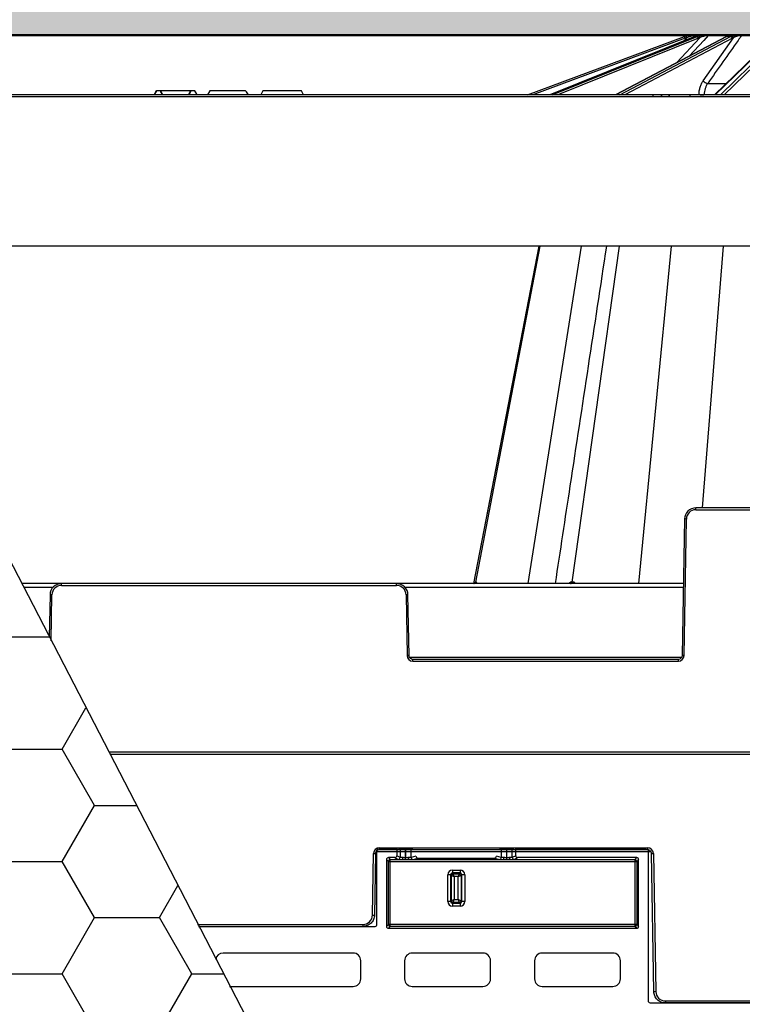
# Model space of a CAD drawing. Units: inches. Extents: x 7170 to 57908, y -7170 to 43748.
# Drawn here: x 17068 to 17444, y 286 to 798 of the extents above; entities that cross this region are included whole.
import ezdxf

# ---------------------------------------------------------------- set-up
doc = ezdxf.new("R2010")
doc.units = ezdxf.units.IN
doc.header["$LTSCALE"] = 0.25
doc.header["$MEASUREMENT"] = 0
doc.layers.add('300', color=7, linetype='Continuous')
doc.layers.add('Dims', color=7, linetype='Continuous', lineweight=30)
doc.layers.add('Hatching', color=7, linetype='Continuous', lineweight=0)
doc.layers.add('Geotextile', color=7, linetype='Continuous', true_color=0x3e5d76)
doc.styles.add('Annotative', font='arial.ttf', dxfattribs={"height": 0.09375})
doc.dimstyles.new('FABS Annotative', dxfattribs={"dimscale": 128, "dimtxt": 0.09375, "dimasz": 0.09375, "dimexe": 0.09375, "dimexo": 0.09375, "dimgap": 0.09375, "dimtad": 0, "dimdec": 3, "dimzin": 3, "dimdsep": 46, "dimlunit": 5, "dimtxsty": 'Annotative', "dimcen": 0, "dimdle": 0.125, "dimclrd": 256, "dimclre": 256, "dimclrt": 256, "dimazin": 2, "dimtfac": 1, "dimtdec": 3, "dimtofl": 0, "dimtmove": 0, "dimatfit": 3, "dimfxl": 1, "dimfrac": 2, "dimtolj": 1, "dimtzin": 0, "dimlwd": -1, "dimlwe": -1, "dimarcsym": 2})

# ---------------------------------------------------------------- blocks, each defined once
blk = doc.blocks.new('*D197')
at = {"layer": 'Defpoints', "color": 0, "transparency": 16777216}
for p in [(7765.03, 6667.32), (56379.77, 6667.32), (56360.72, -7170.21)]:
    blk.add_point(p, dxfattribs=at)
at = {"layer": 'Dims', "transparency": 16777216}
for p, q in [((7766.53, 6667.32), (56381.27, 6667.32)), ((56379.77, 6665.82), (56379.77, -245.07)), ((56379.77, -7168.71), (56379.77, -257.81)), ((56362.22, -7170.21), (56381.27, -7170.21))]:
    blk.add_line(p, q, dxfattribs=at)
for points in [[(56379.52, 6665.82), (56380.02, 6665.82), (56379.77, 6667.32)], [(56379.52, -7168.71), (56380.02, -7168.71), (56379.77, -7170.21)]]:
    blk.add_solid(points, dxfattribs=at)
at = {"layer": 'Dims', "transparency": 16777216, "insert": (56379.77, -251.44), "char_height": 1.5, "attachment_point": 5, "rotation": 90, "style": 'Annotative'}
blk.add_mtext('\\A1;13837 1/2"', dxfattribs=at)

msp = doc.modelspace()

# ---------------------------------------------------------------- hatches: boundary and pattern name
at = {"layer": 'Geotextile', "transparency": 33554687}
h = msp.add_hatch(dxfattribs=at)
h.set_pattern_fill('HONEY', color=256, scale=269.567035)
h.set_pattern_definition([(0, (-128.24, -690.15), (50.54382, 29.181488), [33.69588, -67.39176]), (120, (-128.24, -690.15), (-50.54382, 29.181488), [33.69588, -67.39176]), (60, (-128.24, -690.15), (1e-14, 58.362975), [-67.39176, 33.69588])])
h.paths.add_polyline_path([(17426.2899, -184.362), (17426.2899, -184.362), (16921.6751, 789.9073), (15617.5916, 789.9073), (15617.5916, -184.6429)])
at = {"layer": 'Hatching', "transparency": 33554559}
h = msp.add_hatch(dxfattribs=at)
h.set_pattern_fill('GRAVEL', color=256, scale=269.567035)
h.set_pattern_definition([(228.01279, (-8902.235, -4201.42), (-2156.536282, -2426.103318), [36.2665, -3590.387]), (184.96974, (-8926.496, -4228.376), (3234.8044236, 269.5670353), [62.2344, -6161.2039]), (132.51045, (-8988.496, -4233.767), (2695.670353, -2965.237388), [43.8823, -4344.3511]), (267.27369, (-9093.627, -4301.159), (269.5670353, 5391.340706), [56.6732, -5610.6491]), (292.833654, (-9096.323, -4357.768), (-1347.8351765, 3234.8044236), [55.5726, -5501.6942]), (357.27369, (-9074.758, -4408.986), (-5391.340706, 269.5670353), [56.6732, -5610.6491]), (37.69424, (-9018.149, -4411.681), (-3504.371459, -2695.670353), [74.9475, -7419.7918]), (72.25533, (-8958.844, -4365.855), (1886.969247, 5930.4747766), [70.7581, -7005.0556]), (121.429566, (-8937.279, -4298.463), (-2156.5362824, 3504.371459), [56.8652, -5629.6577]), (175.23636, (-8966.93, -4249.941), (2965.237388, -269.567035), [64.9204, -3181.0966]), (222.397438, (-9031.627, -4244.55), (-3234.8044236, -2965.2373883), [83.9561, -8311.6615]), (138.814075, (-8826.756, -4303.855), (-1886.969247, 1617.402212), [28.6552, -2836.8816]), (171.469234, (-8848.321, -4284.985), (3504.371459, -539.1340706), [54.5164, -5397.1395]), (225, (-8902.23, -4276.9), (-3e-14, -269.567), [38.1224, -343.103]), (203.19859, (-8921.105, -4244.55), (1347.835177, 539.13407), [20.5297, -2032.4317]), (291.80141, (-8939.974, -4252.637), (-269.567035, 808.701106), [29.0332, -1422.6297]), (30.96376, (-8929.19, -4279.593), (808.701106, 539.13407), [47.155, -1524.6773]), (161.56505, (-8888.76, -4255.33), (539.13407, -269.56704), [34.0978, -818.348]), (16.38954, (-9096.323, -4252.637), (2695.670353, 808.701106), [47.7673, -4728.9728]), (70.346176, (-9050.497, -4239.158), (-1078.268141, -2965.237388), [40.0741, -3967.328]), (293.19859, (-8888.756, -4201.42), (-539.13407, 1347.835177), [41.059, -2011.9023]), (343.61046, (-8872.582, -4239.158), (-2695.670353, 808.701106), [47.7673, -4728.9728]), (339.44395, (-9096.323, -4419.768), (-1347.835177, 539.13407), [46.0636, -2257.1181]), (294.77514, (-9053.192, -4435.942), (-1347.835177, 2965.237388), [38.596, -3821.0165]), (66.80141, (-8886.06, -4470.986), (539.13407, 1347.835177), [41.059, -2011.9023]), (17.354025, (-8869.887, -4433.247), (-3504.371459, -1078.268141), [45.1878, -4473.5791]), (69.44395, (-9018.15, -4470.986), (-539.13407, -1347.835177), [23.0318, -2280.15]), (101.30993, (-8902.235, -4470.986), (-269.567035, 1078.26814), [13.7452, -1360.7824]), (165.96376, (-8904.93, -4457.51), (808.7011, -269.56704), [55.5726, -1055.8808]), (186.009006, (-8958.844, -4444.03), (2695.670353, 269.567035), [51.5008, -5098.5702]), (303.69007, (-8929.19, -4303.855), (-269.56704, 539.13407), [38.8775, -933.0603]), (353.157227, (-8907.626, -4336.203), (4582.6396, -539.1340706), [67.8754, -6719.6492]), (60.9454, (-8840.234, -4344.29), (-1078.268141, -1886.969247), [27.7535, -2747.609]), (90, (-8826.76, -4320.03), (-269.567, 269.567), [16.174, -253.393]), (120.25644, (-8964.235, -4435.942), (1078.268141, -1886.969247), [37.4493, -3707.4956]), (48.01279, (-8983.105, -4403.594), (2156.536282, 2426.103318), [72.533, -3554.1206]), (0, (-8934.58, -4349.68), (269.567, 269.567), [70.0874, -199.4796]), (325.304846, (-8864.495, -4349.681), (2695.670353, -1886.969247), [42.6223, -4219.6067]), (254.0546, (-8829.45, -4373.942), (-269.567035, -1078.26814), [39.2495, -1923.2281]), (207.645975, (-8840.234, -4411.681), (-5121.7736707, -2695.670353), [63.905, -6326.5966]), (175.42608, (-8896.843, -4441.334), (-3504.371459, 269.5670353), [67.6071, -6693.0997])])
h.paths.add_polyline_path([(21102.8217, -465.9577), (15017.5916, -465.9577), (15017.5916, 1032.356), (21383.9976, 1032.356), (21436.3895, 913.1392), (21337.1676, 789.9073), (15617.5916, 789.9073), (15617.5916, -184.6429), (20963.9688, -183.8127)])

# ---------------------------------------------------------------- linework, layer by layer
at = {"layer": '300'}
for p, q in [((17332.1108, 758.892), (17413.6224, 789.164)), ((17413.9652, 788.2454), (17334.927, 758.892)), ((17419.0289, 789.1546), (17343.6947, 758.892)), ((17419.0792, 789.164), (17343.7217, 758.892)), ((17344.855, 758.892), (17420.1114, 789.164)), ((17420.8048, 788.2454), (17347.832, 758.892)), ((17435.4361, 789.113), (17377.8026, 758.892)), ((17435.6509, 789.164), (17377.9201, 758.892)), ((17380.0142, 758.892), (17437.5582, 789.164)), ((17438.4967, 788.2454), (17382.6988, 758.892)), ((17409.659, 775.5964), (17421.5914, 788.5223)), ((17413.0432, 786.7501), (17414.8171, 788.5223)), ((17418.6866, 789.6147), (17417.6856, 788.615)), ((17420.3783, 789.6147), (17418.6866, 789.6147)), ((17419.0289, 789.1546), (17419.0792, 789.164)), ((17420.1114, 789.164), (17419.0792, 789.164)), ((17419.3815, 789.9031), (17422.5014, 789.9031)), ((17422.6517, 789.9031), (17424.1386, 789.9031)), ((17423.3287, 766.1456), (17439.0983, 788.5223)), ((17437.2083, 789.6147), (17425.8852, 789.6147)), ((17426.512, 789.9031), (17437.0381, 789.9031)), ((17460.2617, 788.9489), (17429.169, 758.892)), ((17460.8148, 789.164), (17429.4996, 758.892)), ((17432.2356, 758.892), (17463.3068, 789.164)), ((17464.3475, 788.2454), (17434.2192, 758.892)), ((17437.5582, 789.164), (17435.6509, 789.164)), ((17438.1391, 789.9031), (17440.8866, 789.9031)), ((17460.1089, 789.6147), (17443.1626, 789.6147)), ((17425.661, 764.7619), (17435.2412, 764.7619)), ((17767.4028, 758.892), (16937.6642, 758.892)), ((16938.2469, 757.9118), (17738.8533, 757.9118)), ((17139.4288, 760.861), (17138.292, 758.892)), ((17159.394, 760.861), (17139.4288, 760.861)), ((17160.5308, 758.892), (17159.394, 760.861)), ((17167.0729, 760.861), (17165.9361, 758.892)), ((17185.7007, 760.861), (17167.0729, 760.861)), ((17194.7171, 760.861), (17193.5803, 758.892)), ((17214.6823, 760.861), (17194.7171, 760.861)), ((17215.819, 758.892), (17214.6823, 760.861)), ((17397.1217, 758.892), (17397.1217, 757.9118)), ((17416.4469, 758.892), (17416.4469, 757.9118)), ((17421.1367, 758.892), (17421.138, 758.9521)), ((17768.7267, 680.1338), (16978.5314, 680.1338)), ((17337.9282, 680.1338), (17304.0947, 504.8903)), ((17305.2541, 505.6389), (17338.7095, 680.1338)), ((17332.3978, 504.8461), (17360.1139, 680.1338)), ((17355.3166, 505.6389), (17379.8077, 680.1338)), ((17389.9317, 504.8461), (17406.8895, 680.1338)), ((17422.9768, 544.2253), (17433.9017, 680.1338)), ((17419.5265, 543.2451), (17419.5265, 544.2253)), ((17564.6534, 544.2253), (17419.5265, 544.2253)), ((17419.5265, 543.2451), (17564.6534, 543.2451)), ((17413.6205, 538.4215), (17412.3808, 467.4015)), ((17413.3651, 467.3886), (17414.6048, 538.4086)), ((17413.0344, 504.8461), (17069.3202, 504.8461)), ((17070.3222, 502.9115), (17085.7178, 502.9115)), ((17090.0227, 503.8659), (17090.0227, 504.8461)), ((17090.0227, 503.8659), (17264.0899, 503.8659)), ((17264.0899, 503.8659), (17264.0899, 504.8461)), ((17268.3948, 502.9115), (17413.0006, 502.9115)), ((17084.1167, 499.0423), (17083.7323, 477.0204)), ((17084.6848, 475.1815), (17085.1011, 499.0294)), ((17269.0115, 499.0294), (17269.5638, 467.3886)), ((17270.5481, 467.4015), (17269.9958, 499.0423)), ((17412.0677, 466.4342), (17270.8613, 466.4342)), ((17272.5168, 464.4867), (17272.5168, 465.4669)), ((17410.4122, 465.4669), (17272.5168, 465.4669)), ((17272.5168, 464.4867), (17410.4122, 464.4867)), ((17410.4122, 464.4867), (17410.4122, 465.4669)), ((17463.7638, 417.2317), (17114.6994, 417.2317)), ((17115.2115, 416.2429), (17766.7556, 416.2429)), ((17251.6004, 332.5917), (17252.1584, 364.5604)), ((17253.1529, 364.5474), (17252.5949, 332.5787)), ((17396.1388, 365.5247), (17253.4693, 365.5247)), ((17253.9004, 327.7064), (17253.9004, 366.3849)), ((17254.8921, 367.3765), (17264.162, 367.3765)), ((17255.142, 367.4924), (17394.4661, 367.4924)), ((17255.142, 367.4924), (17255.142, 366.502)), ((17394.4661, 366.502), (17255.142, 366.502)), ((17264.162, 367.3765), (17264.162, 363.4036)), ((17265.9199, 367.0838), (17264.162, 367.3765)), ((17265.9199, 362.5253), (17264.162, 363.4036)), ((17265.9199, 367.0838), (17265.9199, 362.5253)), ((17268.792, 361.4107), (17268.792, 367.06)), ((17268.7981, 367.06), (17268.792, 367.06)), ((17268.7981, 367.06), (17268.7938, 362.3615)), ((17271.6543, 362.5209), (17271.6585, 367.0825)), ((17272.5004, 367.1524), (17271.6585, 367.0825)), ((17318.4576, 367.0825), (17317.6156, 367.1524)), ((17318.4576, 367.0825), (17318.4618, 362.5209)), ((17321.3222, 362.3615), (17321.3179, 367.06)), ((17321.3241, 367.06), (17321.3179, 367.06)), ((17321.3241, 361.4107), (17321.3241, 367.06)), ((17325.954, 367.3765), (17324.1962, 367.0838)), ((17324.1962, 362.5253), (17324.1962, 367.0838)), ((17325.954, 363.4036), (17324.1962, 362.5253)), ((17325.954, 363.4036), (17325.954, 367.3765)), ((17325.954, 367.3765), (17393.7372, 367.3765)), ((17394.4661, 367.4924), (17394.4661, 366.502)), ((17394.729, 366.3849), (17394.729, 288.0364)), ((17397.7077, 292.7915), (17396.4552, 364.5474)), ((17397.4497, 364.5604), (17398.7022, 292.8045)), ((17258.864, 361.4215), (17258.864, 326.7193)), ((17259.8256, 360.4599), (17258.864, 361.4215)), ((17259.8256, 327.6809), (17259.8256, 360.4599)), ((17259.8256, 360.4599), (17388.8037, 360.4599)), ((17263.1703, 362.4129), (17259.8554, 362.4129)), ((17259.8554, 362.4129), (17260.817, 361.4513)), ((17260.817, 361.4513), (17266.8684, 361.4513)), ((17260.817, 326.6895), (17260.817, 361.4513)), ((17263.1703, 362.4129), (17264.9295, 361.5339)), ((17268.7938, 362.3615), (17268.792, 362.3615)), ((17268.7938, 361.4107), (17268.7938, 362.3615)), ((17270.7175, 361.4513), (17319.3985, 361.4513)), ((17274.1306, 363.1378), (17271.6543, 362.5209)), ((17272.6406, 361.5286), (17275.1636, 362.1571)), ((17275.1636, 362.1571), (17314.9524, 362.1571)), ((17314.9524, 362.1571), (17317.4754, 361.5286)), ((17318.4618, 362.5209), (17315.9855, 363.1378)), ((17321.3222, 361.4107), (17321.3222, 362.3615)), ((17321.3241, 362.3615), (17321.3222, 362.3615)), ((17321.3222, 361.4107), (17321.3241, 361.4107)), ((17323.2477, 361.4513), (17387.8123, 361.4513)), ((17325.1866, 361.5339), (17326.9458, 362.4129)), ((17388.7739, 362.4129), (17326.9458, 362.4129)), ((17387.8123, 361.4513), (17388.7739, 362.4129)), ((17387.8123, 361.4513), (17387.8123, 326.6895)), ((17389.7653, 361.4215), (17388.8037, 360.4599)), ((17388.8037, 360.4599), (17388.8037, 327.6809)), ((17389.7653, 326.7193), (17389.7653, 361.4215)), ((17292.5642, 353.5173), (17290.6336, 353.5173)), ((17290.6336, 339.6328), (17290.6336, 353.5173)), ((17292.1207, 353.5173), (17292.1207, 339.6328)), ((17292.5642, 339.6328), (17292.5642, 353.5173)), ((17293.0745, 355.9583), (17293.0745, 354.0276)), ((17293.0745, 355.9583), (17297.0415, 355.9583)), ((17297.0415, 354.4711), (17293.0745, 354.4711)), ((17293.0745, 354.0276), (17297.0415, 354.0276)), ((17297.0415, 355.9583), (17297.0415, 354.0276)), ((17297.5518, 353.5173), (17297.5518, 339.6328)), ((17299.4825, 353.5173), (17297.5518, 353.5173)), ((17297.9953, 339.6328), (17297.9953, 353.5173)), ((17299.4825, 353.5173), (17299.4825, 339.6328)), ((17294.0514, 352.5405), (17294.0514, 340.6096)), ((17296.0647, 352.5405), (17294.0514, 352.5405)), ((17296.0647, 340.6096), (17296.0647, 352.5405)), ((17292.5642, 339.6328), (17290.6336, 339.6328)), ((17297.0415, 339.1225), (17293.0745, 339.1225)), ((17293.0745, 339.1225), (17293.0745, 337.1919)), ((17293.0745, 338.679), (17297.0415, 338.679)), ((17294.0514, 340.6096), (17296.0647, 340.6096)), ((17297.0415, 339.1225), (17297.0415, 337.1919)), ((17299.4825, 339.6328), (17297.5518, 339.6328)), ((17297.0415, 337.1919), (17293.0745, 337.1919)), ((17160.679, 327.7051), (17246.6277, 327.7051)), ((17246.6277, 327.7051), (17246.6277, 326.7148)), ((17258.864, 326.7193), (17259.8256, 327.6809)), ((17388.8037, 327.6809), (17259.8256, 327.6809)), ((17388.8037, 327.6809), (17389.7653, 326.7193)), ((17161.192, 326.7148), (17252.9089, 326.7148)), ((17260.817, 326.6895), (17259.8554, 325.7279)), ((17259.8554, 325.7279), (17388.7739, 325.7279)), ((17387.8123, 326.6895), (17260.817, 326.6895)), ((17388.7739, 325.7279), (17387.8123, 326.6895)), ((17241.4974, 312.8303), (17174.0706, 312.8303)), ((17308.9364, 312.8303), (17272.2539, 312.8303)), ((17376.3755, 312.8303), (17339.6929, 312.8303)), ((17245.4644, 299.4477), (17245.4644, 308.8633)), ((17268.2869, 308.8633), (17268.2869, 299.4477)), ((17312.9034, 299.4477), (17312.9034, 308.8633)), ((17335.7259, 308.8633), (17335.7259, 299.4477)), ((17380.3425, 299.4477), (17380.3425, 308.8633)), ((17177.372, 295.4807), (17241.4974, 295.4807)), ((17272.2539, 295.4807), (17308.9364, 295.4807)), ((17339.6929, 295.4807), (17376.3755, 295.4807)), ((17395.7206, 287.0448), (17556.3844, 287.0448)), ((17403.6749, 287.9179), (17550.3056, 287.9179)), ((17403.6749, 287.9179), (17403.6749, 286.9275)), ((17550.3056, 286.9275), (17403.6749, 286.9275))]:
    msp.add_line(p, q, dxfattribs=at)
at = {"layer": '300', "flags": 128}
for points in [[(17425.8852, 789.6147), (17423.5828, 787.1204), (17416.0306, 778.9374)], [(17435.4361, 789.113), (17435.5203, 789.1464), (17435.6509, 789.164)], [(17337.9287, 680.1338), (17316.4992, 569.1381), (17304.0866, 504.8461)], [(17305.2541, 505.6389), (17305.2377, 505.6389), (17305.2214, 505.6389), (17305.2052, 505.6389), (17305.1892, 505.6389), (17305.1733, 505.6389), (17305.1575, 505.6389), (17305.1419, 505.6389), (17305.1264, 505.6389)], [(17305.3902, 505.6389), (17305.3728, 505.6389), (17305.3554, 505.6389), (17305.3382, 505.6389), (17305.3211, 505.6389), (17305.3042, 505.6389), (17305.2873, 505.6389), (17305.2706, 505.6389), (17305.2541, 505.6389)], [(17355.3166, 505.6389), (17355.2716, 505.6389), (17355.2267, 505.6389), (17355.1819, 505.6389), (17355.1372, 505.6389), (17355.0925, 505.6389), (17355.048, 505.6389), (17355.0036, 505.6389), (17354.9593, 505.6389)], [(17355.6802, 505.6389), (17355.6344, 505.6389), (17355.5888, 505.6389), (17355.5432, 505.6389), (17355.4977, 505.6389), (17355.4522, 505.6389), (17355.4069, 505.6389), (17355.3617, 505.6389), (17355.3166, 505.6389)], [(17266.8684, 361.4513), (17266.9632, 361.4742), (17267.0546, 361.5332), (17267.139, 361.6261), (17267.2132, 361.7495), (17267.2747, 361.8988), (17267.3209, 362.0685), (17267.3502, 362.252), (17267.3616, 362.4427)], [(17270.7175, 361.4513), (17270.6226, 361.4742), (17270.5313, 361.5332), (17270.4469, 361.6262), (17270.3726, 361.7497), (17270.3112, 361.8991), (17270.2649, 362.0688), (17270.2356, 362.2524), (17270.2243, 362.4432)], [(17319.3985, 361.4513), (17319.4934, 361.4742), (17319.5848, 361.5332), (17319.6692, 361.6262), (17319.7435, 361.7497), (17319.8049, 361.8991), (17319.8511, 362.0688), (17319.8804, 362.2524), (17319.8918, 362.4432)], [(17323.2477, 361.4513), (17323.1528, 361.4742), (17323.0615, 361.5332), (17322.9771, 361.6261), (17322.9028, 361.7495), (17322.8414, 361.8988), (17322.7952, 362.0685), (17322.7658, 362.252), (17322.7544, 362.4427)]]:
    msp.add_lwpolyline(points, dxfattribs=at)
at = {"layer": '300'}
for centre, radius, start, end in [((17417.7353, 778.0893), 11.8137, 105.632996, 110.374105), ((17262.8312, 732.3777), 161.1294, 20.28718, 20.635818), ((17417.7353, 778.0936), 10.8293, 105.632996, 110.374105), ((17214.3115, 732.6694), 208.1395, 15.565716, 15.835581), ((17417.9201, 789.3277), 0.6043, 107.803234, 178.645612), ((17419.3817, 788.921), 0.9821, 90.008152, 135.058426), ((17419.5266, 788.0016), 1.3012, 10.800006, 63.294221), ((17420.3914, 788.4083), 1.2055, 5.425617, 61.33541), ((17425.2657, 789.4397), 1.2187, 157.654676, 184.602089), ((17426.5209, 789.0581), 0.845, 90.606077, 138.799529), ((17437.3661, 788.029), 1.1511, 10.834994, 80.392184), ((17438.0229, 788.401), 1.0822, 6.436352, 79.799571), ((17440.532, 789.4006), 0.6149, 354.52234, 54.789545), ((17443.6615, 789.3295), 0.5746, 93.553832, 150.246817), ((17426.0585, 768.0895), 3.3512, 215.454406, 263.188722), ((17401.02, 757.9697), 0.925, 356.413551, 85.620751), ((17404.9988, 757.9697), 0.925, 356.413551, 85.620751), ((17423.8562, 819.846), 60.9545, 267.44416, 269.765403), ((17419.5265, 538.3227), 4.9224, 90, 179), ((17413.3742, 482.0087), 56.4133, 88.750065, 89.749892), ((17090.0227, 498.9435), 4.9224, 90, 179), ((17264.0899, 498.9435), 4.9224, 1, 90), ((17304.1784, 505.8092), 0.9631, 270.658002, 349.819614), ((17304.3087, 505.8061), 0.9601, 270.757155, 349.970432), ((17304.4475, 505.8029), 0.9569, 270.862846, 350.132048), ((17354.142, 505.6543), 0.8174, 278.64296, 358.925821), ((17354.5044, 505.648), 0.8122, 279.164962, 359.360572), ((17354.873, 505.6418), 0.8072, 279.706386, 359.797452), ((17083.8705, 442.6295), 56.4133, 88.750065, 89.749892), ((17270.2421, 442.6295), 56.4133, 90.250108, 91.249935), ((17270.7944, 410.9887), 56.4133, 90.250108, 91.249935), ((17272.5168, 467.4402), 2.9534, 181, 270), ((17410.4122, 467.4402), 2.9534, 270, 359), ((17412.1346, 410.9887), 56.4133, 88.750065, 89.749892), ((17255.142, 364.5083), 2.984, 90, 179), ((17253.4017, 421.5447), 56.9979, 268.750065, 269.749892), ((17394.4661, 364.5083), 2.984, 1, 90), ((17396.2064, 421.5447), 56.9979, 270.250108, 271.249935), ((17260.8178, 360.4591), 0.9922, 90.04597, 179.95403), ((17264.9274, 362.5264), 0.9925, 270.121367, 359.937572), ((17272.6464, 362.5207), 0.9921, 179.984227, 269.66842), ((17317.4697, 362.5207), 0.9921, 270.33158, 0.015773), ((17325.1887, 362.5264), 0.9925, 180.062428, 269.878633), ((17387.8115, 360.4591), 0.9922, 0.04597, 89.95403), ((17293.0745, 353.5173), 2.4409, 90, 180), ((17293.0745, 353.5173), 0.9538, 90, 180), ((17297.0415, 353.5173), 2.4409, 0, 90), ((17297.0415, 353.5173), 0.9538, 0, 90), ((17293.0745, 339.6328), 2.4409, 180, 270), ((17293.0745, 339.6328), 0.9538, 180, 270), ((17297.0415, 339.6328), 0.9538, 270, 0), ((17297.0415, 339.6328), 2.4409, 270, 0), ((17246.6277, 332.6785), 4.9734, 270, 359), ((17252.8437, 389.576), 56.9979, 268.750065, 269.749892), ((17260.8178, 327.6817), 0.9922, 180.04597, 269.95403), ((17387.8115, 327.6817), 0.9922, 270.04597, 359.95403), ((17174.0706, 308.8633), 3.967, 90, 171.749952), ((17241.4974, 308.8633), 3.967, 0, 90), ((17272.2539, 308.8633), 3.967, 90, 180), ((17308.9364, 308.8633), 3.967, 0, 90), ((17339.6929, 308.8633), 3.967, 90, 180), ((17376.3755, 308.8633), 3.967, 0, 90), ((17241.4974, 299.4477), 3.967, 270, 0), ((17272.2539, 299.4477), 3.967, 180, 270), ((17308.9364, 299.4477), 3.967, 270, 0), ((17339.6929, 299.4477), 3.967, 180, 270), ((17376.3755, 299.4477), 3.967, 270, 0), ((17397.4589, 349.7888), 56.9979, 270.250108, 271.249935), ((17403.6749, 292.8913), 4.9734, 181, 270)]:
    msp.add_arc(centre, radius, start, end, dxfattribs=at)
for centre, major_axis, ratio, start_param, end_param in [((17422.8621, 778.0893), (0.1235, 11.8132), 0.92386475, 0.28250211, 0.36525008), ((17423.9282, 778.0893), (-0.1235, 11.8132), 0.92386475, 0.26319238, 0.34594035), ((17424.3049, 778.0936), (-0.1235, 10.8287), 0.92386195, 0.26231494, 0.34506291), ((17438.5279, 778.0893), (0.0668, 11.8136), 0.70709547, 0.27684684, 0.3595948), ((17440.4978, 778.0893), (-0.0668, 11.8136), 0.70709547, 0.26884766, 0.35159562), ((17441.1939, 778.0936), (-0.0668, 10.8292), 0.70709332, 0.26848409, 0.35123206), ((17254.8923, 366.3848), (0.8872, -0.4436), 0.99980964, 2.03448963, 3.60513365), ((17263.1689, 363.405), (0.8887, -0.444), 0.99828827, 5.17644762, 6.74587395), ((17268.792, 367.0851), (2.8761, 0), 0.00872687, 3.19395253, 4.71238898), ((17268.7982, 367.0851), (2.8761, 0), 0.00872686, 4.71238098, 6.17846155), ((17321.3179, 367.0851), (2.8761, 0), 0.00872686, 3.24631641, 4.71239699), ((17321.3241, 367.0851), (2.8761, 0), 0.00872687, 4.71238898, 6.23082543), ((17326.9471, 363.405), (0.8887, 0.444), 0.99828827, 2.67890401, 4.24833034), ((17393.7371, 366.3848), (0.8872, 0.4436), 0.99980964, 5.81964431, 7.39028833), ((17259.8561, 361.4208), (-0.7018, 0.7018), 0.999315, 5.49812976, 7.06824085), ((17268.792, 361.5392), (3.8678, 0), 0.02618592, 3.19395253, 4.19185737), ((17268.794, 361.5392), (3.8678, 0), 0.02618591, 5.23289656, 6.17844552), ((17275.1277, 363.1396), (0.8435, -0.5544), 0.9615658, 3.74301019, 5.31198224), ((17314.9883, 363.1396), (0.8435, 0.5544), 0.9615658, 4.11279572, 5.68176777), ((17321.3221, 361.5392), (3.8678, 0), 0.02618591, 3.24633244, 4.1918814), ((17321.3241, 361.5392), (3.8678, 0), 0.02618592, 5.23292059, 6.23082543), ((17388.7732, 361.4208), (0.7018, 0.7018), 0.999315, 5.49812976, 7.06824085), ((17252.9085, 327.7069), (0.5503, -0.8256), 0.99950518, 5.6954697, 7.26580918), ((17259.8561, 326.72), (-0.7018, -0.7018), 0.999315, 5.49812976, 7.06824085), ((17388.7732, 326.72), (0.7018, -0.7018), 0.999315, 5.49812976, 7.06824085), ((17395.7209, 288.0367), (-0.7015, -0.7015), 0.99969546, 5.49793944, 7.06843118)]:
    msp.add_ellipse(centre, major_axis=major_axis, ratio=ratio, start_param=start_param, end_param=end_param, dxfattribs=at)
for points, knots in [([(17414.5518, 789.466), (17415.0847, 789.6151), (17415.6233, 789.7256), (17416.7072, 789.8709), (17417.2359, 789.9031), (17417.7353, 789.9031)], [0, 0, 0, 0, 0.5, 0.5, 1, 1, 1, 1]), ([(17417.316, 789.3419), (17416.9083, 789.2606), (17416.486, 789.1492), (17415.6407, 788.8712), (17415.2252, 788.7076), (17414.8171, 788.5223)], [0, 0, 0, 0, 0.5, 0.5, 1, 1, 1, 1]), ([(17418.6866, 789.6147), (17418.6738, 789.6123), (17418.6174, 789.6012), (17418.4429, 789.5666), (17418.3302, 789.5441), (17417.9442, 789.4673), (17417.6397, 789.4066), (17417.316, 789.3419)], [0, 0, 0, 0, 0.25, 0.25, 0.5, 0.5, 1, 1, 1, 1]), ([(17417.7353, 789.9031), (17417.9493, 789.9031), (17418.1509, 789.9031), (17418.5252, 789.9031), (17418.6998, 789.9031), (17419.1519, 789.9031), (17419.3536, 789.9031), (17419.3815, 789.9031)], [0, 0, 0, 0, 0.25, 0.25, 0.5, 0.5, 1, 1, 1, 1]), ([(17422.6517, 789.9031), (17422.2832, 789.9031), (17421.8379, 789.8693), (17420.9152, 789.7249), (17420.4312, 789.6152), (17419.9383, 789.466)], [0, 0, 0, 0, 0.5, 0.5, 1, 1, 1, 1]), ([(17420.9696, 789.466), (17421.4617, 789.6151), (17421.9706, 789.7256), (17423.0399, 789.8709), (17423.5834, 789.9031), (17424.1386, 789.9031)], [0, 0, 0, 0, 0.5, 0.5, 1, 1, 1, 1]), ([(17424.051, 789.3419), (17423.6077, 789.2606), (17423.1823, 789.1492), (17422.3585, 788.8712), (17421.9682, 788.7076), (17421.5914, 788.5223)], [0, 0, 0, 0, 0.5, 0.5, 1, 1, 1, 1]), ([(17425.8852, 789.6147), (17425.8043, 789.6123), (17425.6865, 789.6012), (17425.405, 789.5666), (17425.2487, 789.5441), (17424.7518, 789.4673), (17424.403, 789.4066), (17424.051, 789.3419)], [0, 0, 0, 0, 0.25, 0.25, 0.5, 0.5, 1, 1, 1, 1]), ([(17424.1386, 789.9031), (17424.3801, 789.9031), (17424.6163, 789.9031), (17425.0764, 789.9031), (17425.3029, 789.9031), (17425.938, 789.9031), (17426.2993, 789.9031), (17426.512, 789.9031)], [0, 0, 0, 0, 0.25, 0.25, 0.5, 0.5, 1, 1, 1, 1]), ([(17443.1626, 789.6147), (17442.5771, 788.7833), (17441.9915, 787.9518), (17441.4059, 787.1204), (17438.7929, 783.41), (17436.1797, 779.6993), (17433.5665, 775.9884), (17430.9314, 772.2465), (17428.2963, 768.5043), (17425.661, 764.7619)], [0.0002072473, 0.0002072473, 0.0002072473, 0.0002072473, 0.002, 0.002, 0.002, 0.0100000001, 0.0100000001, 0.0100000001, 0.018066977, 0.018066977, 0.018066977, 0.018066977]), ([(17438.1391, 789.9031), (17437.9588, 789.9031), (17437.6786, 789.8693), (17437.0446, 789.7249), (17436.6865, 789.6152), (17436.309, 789.466)], [0, 0, 0, 0, 0.5, 0.5, 1, 1, 1, 1]), ([(17438.2146, 789.466), (17438.591, 789.6151), (17438.9927, 789.7256), (17439.8846, 789.8709), (17440.3602, 789.9031), (17440.8866, 789.9031)], [0, 0, 0, 0, 0.5, 0.5, 1, 1, 1, 1]), ([(17441.1441, 789.3419), (17440.7327, 789.2606), (17440.369, 789.1492), (17439.692, 788.8712), (17439.3863, 788.7076), (17439.0983, 788.5223)], [0, 0, 0, 0, 0.5, 0.5, 1, 1, 1, 1]), ([(17440.8866, 789.9031), (17441.1189, 789.9031), (17441.3537, 789.9031), (17441.8295, 789.9031), (17442.0734, 789.9031), (17442.7949, 789.9031), (17443.2609, 789.9031), (17443.6258, 789.9031)], [0, 0, 0, 0, 0.25, 0.25, 0.5, 0.5, 1, 1, 1, 1]), ([(17443.1626, 789.6147), (17443.0259, 789.6123), (17442.8647, 789.6012), (17442.5191, 789.5666), (17442.343, 789.5441), (17441.8109, 789.4673), (17441.4709, 789.4066), (17441.1441, 789.3419)], [0, 0, 0, 0, 0.25, 0.25, 0.5, 0.5, 1, 1, 1, 1]), ([(17421.138, 758.9521), (17421.1525, 759.6269), (17421.2126, 760.2984), (17421.4174, 761.5986), (17421.5619, 762.2316), (17421.937, 763.4626), (17422.1664, 764.054), (17422.6933, 765.154), (17422.9924, 765.6684), (17423.3287, 766.1456)], [0, 0, 0, 0, 0.25, 0.25, 0.5, 0.5, 0.75, 0.75, 1, 1, 1, 1]), ([(17425.661, 764.7619), (17425.3843, 764.3726), (17425.1382, 763.9529), (17424.7048, 763.0553), (17424.5162, 762.5727), (17424.2079, 761.5682), (17424.0892, 761.0516), (17423.9213, 759.9907), (17423.8721, 759.4426), (17423.8605, 758.892)], [0, 0, 0, 0, 0.25, 0.25, 0.5, 0.5, 0.75, 0.75, 1, 1, 1, 1]), ([(17373.047, 680.1338), (17366.7447, 638.6377), (17357.8711, 580.2115), (17348.9956, 521.7776), (17346.4238, 504.8461)], [0.16128401, 0.16128401, 0.16128401, 0.16128401, 0.756978538, 1, 1, 1, 1]), ([(17419.5265, 544.2253), (17417.9931, 544.2253), (17416.477, 543.6034), (17414.2955, 541.4597), (17413.6472, 539.9546), (17413.6205, 538.4215)], [0, 0, 0, 0, 0.5, 0.5, 1, 1, 1, 1]), ([(17090.0227, 504.8461), (17088.4894, 504.8461), (17086.9732, 504.2242), (17084.7918, 502.0805), (17084.1435, 500.5754), (17084.1167, 499.0423)], [0, 0, 0, 0, 0.5, 0.5, 1, 1, 1, 1]), ([(17269.9958, 499.0423), (17269.9691, 500.5754), (17269.3208, 502.0805), (17267.1393, 504.2242), (17265.6232, 504.8461), (17264.0899, 504.8461)], [0, 0, 0, 0, 0.5, 0.5, 1, 1, 1, 1]), ([(17305.1264, 505.6389), (17305.0789, 505.6263), (17304.9852, 505.6014), (17304.8178, 505.4126), (17304.7005, 505.1338), (17304.633, 504.9735)], [0, 0, 0, 0, 0.30335646, 0.59930692, 1, 1, 1, 1]), ([(17305.8229, 504.8461), (17305.7784, 505.0562), (17305.7086, 505.3855), (17305.5426, 505.6026), (17305.4414, 505.6267), (17305.3902, 505.6389)], [0, 0, 0, 0, 0.46573811, 0.72979, 1, 1, 1, 1]), ([(17354.9593, 505.6389), (17354.8257, 505.6267), (17354.5617, 505.6025), (17354.0715, 505.385), (17353.7643, 505.0558), (17353.5686, 504.8461)], [0, 0, 0, 0, 0.27133435, 0.53604449, 1, 1, 1, 1]), ([(17356.9834, 504.8461), (17356.8184, 505.0562), (17356.5599, 505.3855), (17356.085, 505.6026), (17355.8162, 505.6267), (17355.6802, 505.6389)], [0, 0, 0, 0, 0.46573812, 0.72979, 1, 1, 1, 1]), ([(17255.142, 366.502), (17254.6269, 366.502), (17254.1149, 366.2926), (17253.3803, 365.5706), (17253.1619, 365.0623), (17253.1529, 364.5474)], [0, 0, 0, 0, 0.5, 0.5, 1, 1, 1, 1]), ([(17396.4552, 364.5474), (17396.4462, 365.0623), (17396.2279, 365.5706), (17395.4932, 366.2926), (17394.9812, 366.502), (17394.4661, 366.502)], [0, 0, 0, 0, 0.5, 0.5, 1, 1, 1, 1]), ([(17266.8684, 361.4513), (17266.9701, 361.45), (17267.1763, 361.4474), (17267.4945, 361.4384), (17267.8698, 361.427), (17268.3034, 361.4142), (17268.6282, 361.4119), (17268.792, 361.4107)], [0, 0, 0, 0, 0.1622713, 0.32907177, 0.4997792, 0.74759886, 1, 1, 1, 1]), ([(17268.792, 362.3615), (17268.5415, 362.3615), (17268.2917, 362.376), (17267.8101, 362.4153), (17267.5769, 362.4384), (17267.3616, 362.4427)], [0, 0, 0, 0, 0.5, 0.5, 1, 1, 1, 1]), ([(17270.2243, 362.4432), (17270.007, 362.4387), (17269.7745, 362.4147), (17269.2927, 362.3771), (17269.042, 362.3616), (17268.7938, 362.3615)], [0, 0, 0, 0, 0.5, 0.5, 1, 1, 1, 1]), ([(17321.3222, 362.3615), (17321.0718, 362.3616), (17320.8219, 362.3761), (17320.3403, 362.4156), (17320.1071, 362.4388), (17319.8918, 362.4432)], [0, 0, 0, 0, 0.5, 0.5, 1, 1, 1, 1]), ([(17322.7544, 362.4427), (17322.5372, 362.4384), (17322.3047, 362.4144), (17321.8229, 362.3769), (17321.5723, 362.3615), (17321.3241, 362.3615)], [0, 0, 0, 0, 0.5, 0.5, 1, 1, 1, 1]), ([(17292.5642, 353.5173), (17292.5743, 353.3545), (17292.739, 353.1917), (17293.2882, 352.8661), (17293.6684, 352.7033), (17294.0514, 352.5405)], [0, 0, 0, 0, 0.5, 0.5, 1, 1, 1, 1]), ([(17294.0514, 352.5405), (17293.8886, 352.9235), (17293.7257, 353.3037), (17293.4001, 353.8529), (17293.2373, 354.0176), (17293.0745, 354.0276)], [0, 0, 0, 0, 0.5, 0.5, 1, 1, 1, 1]), ([(17297.0415, 354.0276), (17296.8787, 354.0176), (17296.7159, 353.8529), (17296.3903, 353.3037), (17296.2275, 352.9235), (17296.0647, 352.5405)], [0, 0, 0, 0, 0.5, 0.5, 1, 1, 1, 1]), ([(17296.0647, 352.5405), (17296.4477, 352.7033), (17296.8279, 352.8661), (17297.3771, 353.1917), (17297.5418, 353.3545), (17297.5518, 353.5173)], [0, 0, 0, 0, 0.5, 0.5, 1, 1, 1, 1]), ([(17294.0514, 340.6096), (17293.6684, 340.4468), (17293.2882, 340.284), (17292.739, 339.9584), (17292.5743, 339.7956), (17292.5642, 339.6328)], [0, 0, 0, 0, 0.5, 0.5, 1, 1, 1, 1]), ([(17293.0745, 339.1225), (17293.2373, 339.1326), (17293.4001, 339.2972), (17293.7257, 339.8465), (17293.8886, 340.2267), (17294.0514, 340.6096)], [0, 0, 0, 0, 0.5, 0.5, 1, 1, 1, 1]), ([(17297.5518, 339.6328), (17297.5418, 339.7956), (17297.3771, 339.9584), (17296.8279, 340.284), (17296.4477, 340.4468), (17296.0647, 340.6096)], [0, 0, 0, 0, 0.5, 0.5, 1, 1, 1, 1]), ([(17296.0647, 340.6096), (17296.2275, 340.2267), (17296.3903, 339.8465), (17296.7159, 339.2972), (17296.8787, 339.1326), (17297.0415, 339.1225)], [0, 0, 0, 0, 0.5, 0.5, 1, 1, 1, 1]), ([(17252.5949, 332.5787), (17252.5814, 331.8063), (17252.4161, 331.0368), (17251.8062, 329.6172), (17251.3618, 328.9676), (17250.2598, 327.8846), (17249.6025, 327.4517), (17248.1725, 326.8666), (17247.4003, 326.7148), (17246.6277, 326.7148)], [0, 0, 0, 0, 0.25, 0.25, 0.5, 0.5, 0.75, 0.75, 1, 1, 1, 1]), ([(17403.6749, 286.9275), (17402.9023, 286.9275), (17402.1301, 287.0794), (17400.7001, 287.6644), (17400.0428, 288.0974), (17398.9408, 289.1804), (17398.4964, 289.8299), (17397.8865, 291.2496), (17397.7212, 292.019), (17397.7077, 292.7915)], [0, 0, 0, 0, 0.25, 0.25, 0.5, 0.5, 0.75, 0.75, 1, 1, 1, 1])]:
    msp.add_open_spline(points, degree=3, knots=knots, dxfattribs=at)
for points in [[(17138.3168, 758.892), (17138.681, 759.551), (17139.0515, 760.2074), (17139.4288, 760.861)], [(17142.5917, 758.892), (17142.1947, 759.5447), (17141.8062, 760.2011), (17141.4253, 760.861)], [(17142.6252, 758.892), (17142.2754, 759.5457), (17141.9327, 760.2021), (17141.5961, 760.861)], [(17156.1976, 758.892), (17156.5473, 759.5457), (17156.8901, 760.2021), (17157.2267, 760.861)], [(17156.2311, 758.892), (17156.6281, 759.5447), (17157.0165, 760.2011), (17157.3975, 760.861)], [(17160.506, 758.892), (17160.1417, 759.551), (17159.7713, 760.2074), (17159.394, 760.861)], [(17187.2031, 758.892), (17186.7131, 759.5542), (17186.2132, 760.2111), (17185.7007, 760.861)], [(17272.5168, 465.4669), (17271.4573, 465.4669), (17270.5666, 466.3422), (17270.5481, 467.4015)], [(17412.3808, 467.4015), (17412.3623, 466.3422), (17411.4716, 465.4669), (17410.4122, 465.4669)], [(17267.3616, 362.4427), (17266.5216, 362.4597), (17265.9705, 362.4913), (17265.9199, 362.5253)], [(17268.7938, 361.4107), (17269.4657, 361.4107), (17270.1295, 361.4469), (17270.7175, 361.4513)], [(17271.6543, 362.5209), (17271.5585, 362.4888), (17271.0189, 362.4595), (17270.2243, 362.4432)], [(17319.8918, 362.4432), (17319.0972, 362.4595), (17318.5575, 362.4888), (17318.4618, 362.5209)], [(17319.3985, 361.4513), (17319.9809, 361.447), (17320.644, 361.4107), (17321.3222, 361.4107)], [(17321.3241, 361.4107), (17321.9959, 361.4107), (17322.6597, 361.4469), (17323.2477, 361.4513)], [(17324.1962, 362.5253), (17324.1455, 362.4913), (17323.5944, 362.4597), (17322.7544, 362.4427)], [(17292.5642, 353.5173), (17292.5642, 353.5988), (17292.5841, 353.6803), (17292.6217, 353.7526)], [(17292.6217, 353.7526), (17292.7073, 353.9174), (17292.8888, 354.0276), (17293.0745, 354.0276)], [(17297.0415, 354.0276), (17297.123, 354.0276), (17297.2045, 354.0077), (17297.2768, 353.9701)], [(17297.2768, 353.9701), (17297.4416, 353.8845), (17297.5518, 353.703), (17297.5518, 353.5173)], [(17292.8393, 339.18), (17292.6745, 339.2656), (17292.5642, 339.4471), (17292.5642, 339.6328)], [(17293.0745, 339.1225), (17292.993, 339.1225), (17292.9116, 339.1424), (17292.8393, 339.18)], [(17297.4943, 339.3976), (17297.4087, 339.2328), (17297.2272, 339.1225), (17297.0415, 339.1225)], [(17297.5518, 339.6328), (17297.5518, 339.5513), (17297.5319, 339.4699), (17297.4943, 339.3976)]]:
    msp.add_open_spline(points, degree=3, dxfattribs=at)
at = {"layer": 'Geotextile', "lineweight": 50}
msp.add_line((15617.5916, 789.9073), (21337.3723, 789.9073), dxfattribs=at)
at = {"layer": 'Geotextile'}
msp.add_line((16921.6751, 789.9073), (17426.2899, -184.362), dxfattribs=at)

# ---------------------------------------------------------------- dimensions: what is measured, and where the dimension line sits
at = {"layer": 'Dims'}
dim = msp.add_linear_dim(base=(56379.7686788258, 6667.3235812878), p1=(56360.7153253097, -7170.2129154399), p2=(7765.0251480094, 6667.3235812878), angle=90, dimstyle='FABS Annotative', override={"dimpost": '"'}, dxfattribs=at)
dim.commit()
dim.dimension.update_dxf_attribs({"geometry": '*D197', "text_midpoint": (56379.7686788258, -251.444667076)})

doc.saveas('drawing.dxf')
